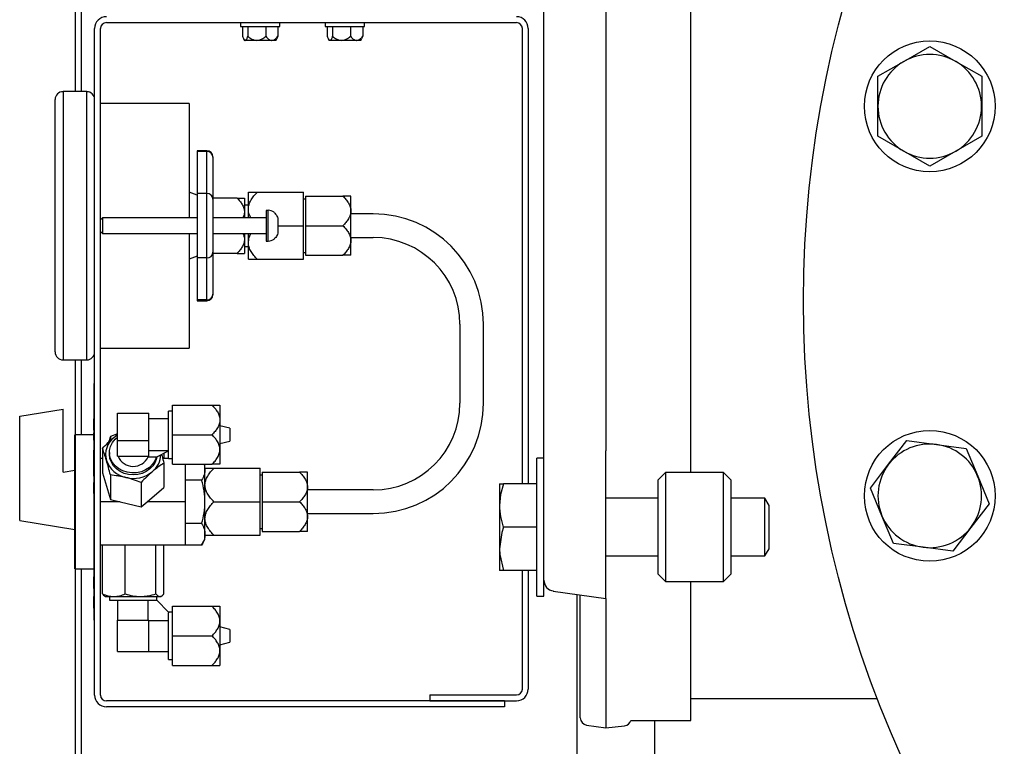
# Model space of a CAD drawing. Units: millimetres. Extents: x 527 to 844, y 482 to 719.
# Drawn here: x 806 to 816, y 621 to 629 of the extents above; entities that cross this region are included whole.
import ezdxf

# ---------------------------------------------------------------- set-up
doc = ezdxf.new("R2010")
doc.units = ezdxf.units.MM
doc.linetypes.add('SLD-Solid', pattern=[0])

msp = doc.modelspace()

# ---------------------------------------------------------------- linework, layer by layer
at = {"color": 7}
for p, q in [((806.387, 633.343), (806.387, 627.741)), ((806.457, 627.741), (806.457, 633.021)), ((806.387, 624.833), (806.387, 617.866)), ((806.457, 624.02), (806.457, 624.833)), ((806.457, 618.189), (806.457, 622.567)), ((811.832, 617.543), (811.832, 622.289)), ((811.832, 617.543), (811.832, 622.289)), ((812.675, 617.543), (812.675, 620.923))]:
    msp.add_line(p, q, dxfattribs=at)
at = {"color": 7, "linetype": 'SLD-Solid'}
for p, q in [((813.067, 625.47), (813.067, 629.994)), ((812.142, 629.808), (812.142, 623.978)), ((811.473, 627.584), (811.473, 629.258)), ((815.376, 628.069), (815.657, 628.232)), ((815.657, 628.232), (815.938, 628.069)), ((815.095, 627.907), (815.376, 628.069)), ((815.938, 628.069), (816.22, 627.907)), ((815.095, 627.582), (815.095, 627.907)), ((816.22, 627.907), (816.22, 627.582)), ((811.473, 625.206), (811.473, 627.584)), ((811.473, 625.206), (811.473, 627.584)), ((815.095, 627.257), (815.095, 627.582)), ((816.22, 627.582), (816.22, 627.257)), ((815.376, 627.095), (815.095, 627.257)), ((816.22, 627.257), (815.938, 627.095)), ((815.657, 626.933), (815.376, 627.095)), ((815.938, 627.095), (815.657, 626.933)), ((813.067, 623.61), (813.067, 625.47)), ((811.473, 623.767), (811.473, 625.206)), ((811.473, 623.767), (811.473, 625.206)), ((812.142, 623.978), (812.142, 623.847)), ((815.211, 623.7), (815.408, 623.958)), ((815.408, 623.958), (815.73, 623.915)), ((811.473, 623.767), (811.473, 623.899)), ((811.473, 623.767), (811.473, 623.899)), ((812.142, 623.619), (812.142, 623.847)), ((815.73, 623.915), (816.052, 623.873)), ((816.052, 623.873), (816.177, 623.573)), ((811.473, 623.767), (811.394, 623.767)), ((811.394, 623.667), (811.394, 623.767)), ((811.394, 623.667), (811.394, 623.767)), ((811.473, 623.767), (811.394, 623.767)), ((811.473, 623.667), (811.473, 623.767)), ((811.473, 623.667), (811.473, 623.767)), ((811.394, 622.271), (811.394, 623.667)), ((811.394, 622.271), (811.394, 623.667)), ((811.473, 622.271), (811.473, 623.667)), ((811.473, 622.271), (811.473, 623.667)), ((815.013, 623.442), (815.211, 623.7)), ((812.142, 622.246), (812.142, 623.619)), ((812.792, 623.61), (812.713, 623.531)), ((812.713, 622.763), (812.713, 623.531)), ((812.792, 623.61), (812.792, 622.724)), ((813.421, 623.61), (812.792, 623.61)), ((813.421, 622.724), (813.421, 623.61)), ((813.5, 623.531), (813.421, 623.61)), ((813.5, 623.531), (813.5, 622.763)), ((816.177, 623.573), (816.301, 623.273)), ((810.991, 623.488), (811.033, 623.488)), ((810.991, 623.488), (810.991, 623.253)), ((811.394, 623.488), (811.033, 623.488)), ((815.137, 623.142), (815.013, 623.442)), ((812.713, 623.332), (812.142, 623.332)), ((813.868, 623.332), (813.5, 623.332)), ((813.914, 623.253), (813.868, 623.332)), ((813.868, 623.29), (813.868, 623.332)), ((810.991, 623.253), (810.991, 622.785)), ((813.868, 622.707), (813.868, 623.29)), ((813.914, 623.222), (813.914, 623.253)), ((813.914, 622.785), (813.914, 623.222)), ((816.301, 623.273), (816.103, 623.015)), ((815.262, 622.842), (815.137, 623.142)), ((811.394, 623.019), (811.033, 623.019)), ((816.103, 623.015), (815.906, 622.758)), ((810.991, 622.785), (810.991, 622.55)), ((813.868, 622.707), (813.914, 622.785)), ((815.584, 622.8), (815.262, 622.842)), ((815.906, 622.758), (815.584, 622.8)), ((812.142, 622.707), (812.713, 622.707)), ((812.713, 622.507), (812.713, 622.763)), ((812.792, 622.724), (812.792, 622.429)), ((813.421, 622.429), (813.421, 622.724)), ((813.5, 622.763), (813.5, 622.507)), ((813.5, 622.707), (813.868, 622.707)), ((811.033, 622.55), (810.991, 622.55)), ((811.394, 622.55), (811.033, 622.55)), ((812.713, 622.507), (812.792, 622.429)), ((813.421, 622.429), (813.5, 622.507)), ((812.792, 622.429), (813.421, 622.429)), ((813.067, 620.923), (813.067, 622.429)), ((811.394, 622.271), (811.473, 622.271)), ((811.574, 622.326), (812.142, 622.246)), ((811.866, 620.951), (811.866, 622.285)), ((812.142, 622.246), (812.142, 620.844)), ((813.067, 621.159), (815.089, 621.159)), ((811.934, 620.873), (812.142, 620.844)), ((812.142, 620.844), (812.347, 620.865)), ((812.415, 620.923), (813.067, 620.923))]:
    msp.add_line(p, q, dxfattribs=at)
at = {"color": 7, "linetype": 'Continuous'}
for p, q in [((806.727, 628.489), (811.174, 628.489)), ((808.182, 628.489), (808.182, 628.446)), ((808.182, 628.446), (808.609, 628.446)), ((808.202, 628.446), (808.202, 628.342)), ((808.262, 628.446), (808.262, 628.342)), ((808.455, 628.446), (808.455, 628.342)), ((808.588, 628.446), (808.588, 628.342)), ((808.609, 628.446), (808.609, 628.489)), ((809.1, 628.489), (809.1, 628.446)), ((809.1, 628.446), (809.528, 628.446)), ((809.121, 628.446), (809.121, 628.342)), ((809.181, 628.446), (809.181, 628.342)), ((809.374, 628.446), (809.374, 628.342)), ((809.507, 628.446), (809.507, 628.342)), ((809.528, 628.446), (809.528, 628.489)), ((806.599, 621.198), (806.599, 628.425)), ((806.663, 621.198), (806.663, 628.425)), ((808.588, 628.342), (808.575, 628.313)), ((809.507, 628.342), (809.493, 628.313)), ((811.238, 628.425), (811.238, 623.488)), ((811.303, 628.425), (811.303, 623.488)), ((808.215, 628.312), (808.224, 628.296)), ((808.232, 628.296), (808.224, 628.296)), ((808.359, 628.296), (808.232, 628.296)), ((808.522, 628.296), (808.359, 628.296)), ((808.566, 628.296), (808.522, 628.296)), ((808.566, 628.296), (808.576, 628.312)), ((809.134, 628.312), (809.143, 628.296)), ((809.151, 628.296), (809.143, 628.296)), ((809.277, 628.296), (809.151, 628.296)), ((809.44, 628.296), (809.277, 628.296)), ((809.485, 628.296), (809.44, 628.296)), ((809.485, 628.296), (809.494, 628.312)), ((806.257, 627.741), (806.257, 626.287)), ((806.514, 627.741), (806.257, 627.741)), ((806.514, 626.287), (806.514, 627.741)), ((806.172, 626.287), (806.172, 627.655)), ((807.625, 627.612), (806.663, 627.612)), ((807.625, 627.612), (807.625, 626.372)), ((807.711, 627.099), (807.711, 627.091)), ((807.818, 627.099), (807.711, 627.099)), ((807.711, 627.091), (807.711, 626.637)), ((807.818, 627.091), (807.711, 627.091)), ((807.818, 627.091), (807.818, 627.099)), ((807.818, 626.637), (807.818, 627.091)), ((807.882, 627.035), (807.882, 627.029)), ((807.882, 627.029), (807.882, 626.575)), ((807.711, 626.617), (807.625, 626.65)), ((807.711, 626.637), (807.711, 625.937)), ((807.818, 626.637), (807.711, 626.637)), ((807.818, 625.937), (807.818, 626.637)), ((808.267, 626.468), (808.267, 626.65)), ((808.364, 626.65), (808.865, 626.65)), ((808.865, 626.287), (808.865, 626.65)), ((808.144, 626.586), (807.882, 626.586)), ((807.882, 626.575), (807.882, 625.998)), ((808.224, 626.586), (808.224, 626.436)), ((808.887, 626.575), (808.865, 626.575)), ((808.887, 626.607), (808.887, 626.287)), ((808.887, 626.607), (809.293, 626.607)), ((809.378, 626.447), (809.378, 626.607)), ((808.267, 626.511), (808.224, 626.511)), ((808.224, 626.436), (808.224, 626.372)), ((808.267, 626.372), (808.267, 626.468)), ((808.459, 626.453), (808.459, 626.12)), ((808.481, 626.453), (808.459, 626.453)), ((808.481, 626.12), (808.481, 626.453)), ((808.545, 626.432), (808.545, 626.431)), ((809.378, 626.126), (809.378, 626.447)), ((809.62, 626.415), (809.378, 626.415)), ((806.685, 626.372), (806.663, 626.351)), ((806.685, 626.372), (806.685, 626.287)), ((807.711, 626.372), (806.685, 626.372)), ((808.459, 626.372), (807.882, 626.372)), ((808.587, 626.343), (808.587, 626.231)), ((806.172, 624.918), (806.172, 626.287)), ((806.257, 626.287), (806.257, 624.833)), ((806.514, 624.833), (806.514, 626.287)), ((806.663, 626.223), (806.685, 626.201)), ((806.685, 626.287), (806.685, 626.201)), ((806.685, 626.201), (807.711, 626.201)), ((807.625, 626.201), (807.625, 624.961)), ((807.882, 626.201), (808.459, 626.201)), ((808.224, 626.201), (808.224, 626.137)), ((808.267, 626.105), (808.267, 626.201)), ((808.587, 626.287), (808.865, 626.287)), ((808.865, 625.923), (808.865, 626.287)), ((808.887, 626.287), (808.887, 625.966)), ((808.887, 626.287), (809.293, 626.287)), ((808.224, 626.137), (808.224, 625.987)), ((808.267, 625.923), (808.267, 626.105)), ((808.459, 626.12), (808.481, 626.12)), ((808.545, 626.143), (808.545, 626.141)), ((809.378, 626.158), (809.62, 626.158)), ((809.378, 625.966), (809.378, 626.126)), ((807.882, 625.998), (807.882, 625.544)), ((808.144, 625.987), (807.882, 625.987)), ((808.224, 626.062), (808.267, 626.062)), ((808.865, 625.998), (808.887, 625.998)), ((807.711, 625.956), (807.625, 625.923)), ((807.711, 625.937), (807.711, 625.482)), ((807.818, 625.937), (807.711, 625.937)), ((807.818, 625.482), (807.818, 625.937)), ((808.364, 625.923), (808.865, 625.923)), ((808.887, 625.966), (809.293, 625.966)), ((807.711, 625.482), (807.711, 625.474)), ((807.818, 625.482), (807.711, 625.482)), ((807.711, 625.474), (807.818, 625.474)), ((807.818, 625.474), (807.818, 625.482)), ((807.882, 625.544), (807.882, 625.538)), ((810.561, 625.218), (810.561, 624.363)), ((810.818, 624.363), (810.818, 625.218)), ((806.663, 624.961), (807.625, 624.961)), ((806.257, 624.833), (806.514, 624.833)), ((806.595, 623.294), (806.595, 624.576)), ((806.599, 624.576), (806.595, 624.576)), ((805.787, 624.223), (806.257, 624.297)), ((806.257, 623.615), (806.257, 624.297)), ((807.402, 623.764), (807.402, 624.277)), ((807.445, 624.277), (807.402, 624.277)), ((807.445, 624.341), (807.872, 624.341)), ((807.445, 624.02), (807.445, 624.341)), ((807.958, 624.341), (807.958, 624.181)), ((805.787, 623.089), (805.787, 624.223)), ((806.595, 624.243), (806.588, 624.243)), ((806.588, 624.239), (806.595, 624.239)), ((806.588, 624.193), (806.588, 624.179)), ((806.588, 624.193), (806.595, 624.193)), ((806.588, 624.179), (806.588, 624.169)), ((806.588, 624.179), (806.595, 624.179)), ((806.588, 624.169), (806.588, 624.163)), ((806.588, 624.169), (806.595, 624.169)), ((806.847, 624.254), (807.189, 624.254)), ((806.847, 623.958), (806.847, 624.254)), ((807.189, 624.106), (807.189, 624.254)), ((807.402, 624.192), (807.189, 624.192)), ((807.958, 624.181), (807.958, 623.86)), ((806.588, 624.163), (806.588, 624.133)), ((806.588, 624.163), (806.595, 624.163)), ((806.588, 624.133), (806.588, 624.122)), ((806.588, 624.133), (806.595, 624.133)), ((806.588, 624.122), (806.588, 624.111)), ((806.588, 624.122), (806.595, 624.122)), ((806.588, 624.111), (806.588, 624.105)), ((806.588, 624.111), (806.595, 624.111)), ((806.588, 624.105), (806.588, 624.09)), ((806.588, 624.105), (806.595, 624.105)), ((806.588, 624.09), (806.588, 624.069)), ((806.588, 624.09), (806.595, 624.09)), ((806.588, 624.069), (806.595, 624.069)), ((806.588, 624.061), (806.588, 624.061)), ((807.189, 623.958), (807.189, 624.106)), ((808.065, 624.09), (807.958, 624.117)), ((808.065, 624.09), (808.065, 623.951)), ((806.385, 623.294), (806.385, 624.02)), ((806.588, 624.02), (806.385, 624.02)), ((806.588, 624.044), (806.595, 624.044)), ((806.588, 624.041), (806.588, 624.031)), ((806.588, 624.041), (806.595, 624.041)), ((806.588, 624.04), (806.588, 624.04)), ((806.588, 624.031), (806.588, 623.976)), ((806.588, 624.031), (806.595, 624.031)), ((806.588, 624.003), (806.588, 624.003)), ((806.588, 623.976), (806.588, 623.96)), ((806.588, 623.976), (806.595, 623.976)), ((806.595, 623.956), (806.588, 623.956)), ((806.847, 624.03), (806.771, 624.003)), ((806.771, 624.003), (806.771, 623.958)), ((806.847, 623.958), (807.189, 623.958)), ((806.847, 623.787), (806.847, 623.958)), ((807.189, 623.872), (807.189, 623.958)), ((807.445, 623.7), (807.445, 624.02)), ((807.445, 624.02), (807.872, 624.02)), ((806.588, 623.925), (806.595, 623.925)), ((806.588, 623.852), (806.588, 623.842)), ((806.588, 623.852), (806.595, 623.852)), ((806.685, 623.873), (806.685, 623.609)), ((807.189, 623.787), (807.189, 623.872)), ((807.189, 623.849), (807.402, 623.849)), ((807.274, 623.782), (807.402, 623.846)), ((807.958, 623.924), (808.065, 623.951)), ((807.958, 623.86), (807.958, 623.7)), ((806.588, 623.842), (806.588, 623.79)), ((806.588, 623.842), (806.595, 623.842)), ((806.588, 623.831), (806.588, 623.831)), ((806.588, 623.828), (806.588, 623.828)), ((806.588, 623.79), (806.588, 623.788)), ((806.588, 623.79), (806.595, 623.79)), ((806.588, 623.788), (806.588, 623.736)), ((806.588, 623.788), (806.595, 623.788)), ((806.588, 623.757), (806.588, 623.757)), ((806.685, 623.764), (806.663, 623.764)), ((806.761, 623.828), (806.761, 623.807)), ((806.847, 623.787), (807.018, 623.787)), ((807.018, 623.787), (807.189, 623.787)), ((807.18, 623.787), (807.18, 623.782)), ((807.18, 623.782), (807.269, 623.782)), ((807.269, 623.782), (807.274, 623.782)), ((807.402, 623.764), (807.337, 623.764)), ((807.351, 623.82), (807.351, 623.764)), ((807.402, 623.764), (807.445, 623.764)), ((806.257, 623.615), (806.385, 623.636)), ((806.588, 623.736), (806.595, 623.736)), ((806.588, 623.736), (806.588, 623.725)), ((806.588, 623.734), (806.588, 623.734)), ((806.588, 623.725), (806.588, 623.694)), ((806.588, 623.725), (806.595, 623.725)), ((806.588, 623.694), (806.595, 623.694)), ((806.588, 623.689), (806.588, 623.678)), ((806.588, 623.689), (806.595, 623.689)), ((806.588, 623.678), (806.588, 623.641)), ((806.588, 623.678), (806.595, 623.678)), ((806.588, 623.661), (806.588, 623.661)), ((806.588, 623.641), (806.595, 623.641)), ((806.588, 623.633), (806.595, 623.633)), ((807.351, 623.713), (807.351, 623.449)), ((807.445, 623.7), (807.872, 623.7)), ((807.583, 623.7), (807.583, 623.529)), ((807.787, 623.7), (807.796, 623.646)), ((807.796, 623.646), (807.796, 623.7)), ((807.796, 623.294), (807.796, 623.646)), ((807.894, 623.657), (808.395, 623.657)), ((808.395, 623.294), (808.395, 623.657)), ((806.588, 623.629), (806.588, 623.619)), ((806.588, 623.629), (806.595, 623.629)), ((806.588, 623.619), (806.588, 623.592)), ((806.588, 623.619), (806.595, 623.619)), ((806.588, 623.592), (806.588, 623.571)), ((806.588, 623.592), (806.595, 623.592)), ((806.588, 623.571), (806.595, 623.571)), ((806.588, 623.546), (806.595, 623.546)), ((806.685, 623.609), (806.771, 623.319)), ((806.771, 623.584), (806.771, 623.319)), ((807.76, 623.529), (807.583, 623.529)), ((807.583, 623.529), (807.583, 623.294)), ((808.416, 623.582), (808.395, 623.582)), ((808.416, 623.614), (808.416, 623.294)), ((808.416, 623.614), (808.822, 623.614)), ((808.908, 623.454), (808.908, 623.614)), ((806.588, 623.51), (806.595, 623.51)), ((806.588, 623.505), (806.595, 623.505)), ((806.588, 623.503), (806.595, 623.503)), ((806.588, 623.503), (806.588, 623.443)), ((806.588, 623.443), (806.588, 623.437)), ((806.588, 623.443), (806.595, 623.443)), ((806.588, 623.437), (806.588, 623.418)), ((806.588, 623.437), (806.595, 623.437)), ((806.588, 623.418), (806.588, 623.412)), ((806.588, 623.418), (806.595, 623.418)), ((807.104, 623.504), (807.104, 623.239)), ((807.168, 623.294), (807.351, 623.449)), ((808.908, 623.133), (808.908, 623.454)), ((809.62, 623.422), (808.908, 623.422)), ((806.588, 623.412), (806.588, 623.388)), ((806.588, 623.412), (806.595, 623.412)), ((806.588, 623.388), (806.588, 623.382)), ((806.588, 623.388), (806.595, 623.388)), ((806.588, 623.382), (806.595, 623.382)), ((806.771, 623.319), (806.877, 623.294)), ((806.385, 622.567), (806.385, 623.294)), ((806.595, 622.011), (806.595, 623.294)), ((806.877, 623.294), (806.663, 623.294)), ((806.877, 623.294), (807.104, 623.239)), ((807.104, 623.239), (807.168, 623.294)), ((807.583, 623.294), (807.168, 623.294)), ((807.583, 623.294), (807.583, 623.058)), ((807.796, 622.941), (807.796, 623.294)), ((807.894, 623.294), (808.395, 623.294)), ((808.395, 622.93), (808.395, 623.294)), ((808.416, 623.294), (808.822, 623.294)), ((808.416, 623.294), (808.416, 622.973)), ((808.908, 623.165), (809.62, 623.165)), ((808.908, 622.973), (808.908, 623.133)), ((805.787, 623.089), (806.385, 622.994)), ((807.76, 623.058), (807.583, 623.058)), ((807.583, 623.058), (807.583, 622.823)), ((808.395, 623.005), (808.416, 623.005)), ((807.76, 622.823), (807.796, 622.886)), ((807.796, 622.886), (807.796, 622.941)), ((807.894, 622.93), (808.395, 622.93)), ((808.416, 622.973), (808.822, 622.973)), ((806.867, 622.823), (806.663, 622.823)), ((806.685, 622.294), (806.685, 622.823)), ((806.931, 622.823), (806.867, 622.823)), ((806.931, 622.294), (806.931, 622.823)), ((807.158, 622.823), (806.931, 622.823)), ((807.583, 622.823), (807.158, 622.823)), ((807.264, 622.294), (807.264, 622.823)), ((807.351, 622.294), (807.351, 622.823)), ((807.76, 622.823), (807.583, 622.823)), ((806.385, 622.567), (806.595, 622.567)), ((806.588, 622.484), (806.595, 622.484)), ((806.588, 622.481), (806.595, 622.481)), ((806.588, 622.481), (806.588, 622.353)), ((811.238, 622.55), (811.238, 621.263)), ((811.303, 622.55), (811.303, 621.263)), ((806.588, 622.353), (806.595, 622.353)), ((806.588, 622.35), (806.595, 622.35)), ((806.588, 622.271), (806.595, 622.271)), ((806.588, 622.267), (806.595, 622.267)), ((806.588, 622.267), (806.588, 622.254)), ((806.588, 622.254), (806.588, 622.215)), ((806.588, 622.254), (806.595, 622.254)), ((806.708, 622.273), (806.718, 622.267)), ((806.718, 622.267), (806.808, 622.267)), ((806.761, 622.267), (806.761, 622.225)), ((806.808, 622.267), (807.098, 622.267)), ((807.098, 622.267), (807.307, 622.267)), ((807.274, 622.225), (807.274, 622.267)), ((807.307, 622.267), (807.317, 622.267)), ((807.317, 622.267), (807.327, 622.273)), ((806.588, 622.215), (806.595, 622.215)), ((806.588, 622.215), (806.588, 622.202)), ((806.588, 622.202), (806.588, 622.152)), ((806.588, 622.202), (806.595, 622.202)), ((806.588, 622.152), (806.595, 622.152)), ((806.588, 622.152), (806.588, 622.139)), ((806.588, 622.139), (806.595, 622.139)), ((806.761, 622.225), (807.269, 622.225)), ((806.847, 622.225), (806.847, 622.011)), ((807.18, 622.011), (807.18, 622.225)), ((807.269, 622.225), (807.274, 622.225)), ((807.274, 622.225), (807.402, 622.096)), ((807.445, 622.16), (807.872, 622.16)), ((807.445, 621.84), (807.445, 622.16)), ((807.958, 622.16), (807.958, 622)), ((806.588, 622.136), (806.595, 622.136)), ((807.402, 622.096), (807.402, 622.091)), ((807.445, 622.096), (807.402, 622.096)), ((807.402, 621.583), (807.402, 622.091)), ((806.595, 622.011), (806.599, 622.011)), ((806.847, 622.011), (807.018, 622.011)), ((806.847, 621.669), (806.847, 622.011)), ((807.018, 622.011), (807.189, 622.011)), ((807.189, 621.84), (807.189, 622.011)), ((807.402, 622.002), (807.189, 622.002)), ((807.958, 622), (807.958, 621.679)), ((808.065, 621.909), (807.958, 621.936)), ((807.189, 621.669), (807.189, 621.84)), ((807.445, 621.519), (807.445, 621.84)), ((807.445, 621.84), (807.872, 621.84)), ((808.065, 621.909), (808.065, 621.84)), ((808.065, 621.84), (808.065, 621.77)), ((807.958, 621.743), (808.065, 621.77)), ((806.847, 621.669), (807.189, 621.669)), ((807.189, 621.669), (807.402, 621.669)), ((807.958, 621.679), (807.958, 621.519)), ((807.402, 621.583), (807.445, 621.583)), ((807.445, 621.519), (807.872, 621.519)), ((810.234, 621.199), (810.234, 621.134)), ((810.234, 621.199), (811.174, 621.199)), ((811.046, 621.134), (806.727, 621.134)), ((811.046, 621.07), (806.727, 621.07)), ((810.234, 621.134), (811.174, 621.134)), ((811.046, 621.134), (811.046, 621.07))]:
    msp.add_line(p, q, dxfattribs=at)
at = {"color": 7, "linetype": 'Continuous', "flags": 128}
for points in [[(807.269, 623.782), (807.253, 623.739), (807.227, 623.7), (807.193, 623.666), (807.152, 623.639), (807.106, 623.619), (807.055, 623.608), (807.004, 623.606), (806.953, 623.613), (806.904, 623.629), (806.86, 623.653), (806.823, 623.684), (806.793, 623.72), (806.773, 623.762), (806.762, 623.806), (806.762, 623.85), (806.773, 623.894), (806.793, 623.936), (806.823, 623.972), (806.847, 623.994)], [(806.808, 623.992), (806.838, 624.014), (806.847, 624.019)], [(807.273, 623.782), (807.269, 623.763), (807.255, 623.722), (807.231, 623.683), (807.199, 623.65), (807.16, 623.622), (807.116, 623.601), (807.068, 623.589), (807.018, 623.584), (806.968, 623.589), (806.919, 623.601), (806.875, 623.622), (806.836, 623.65), (806.804, 623.683), (806.781, 623.722), (806.766, 623.763), (806.761, 623.807)]]:
    msp.add_lwpolyline(points, dxfattribs=at)
at = {"color": 7, "linetype": 'SLD-Solid', "flags": 128}
for points in [[(811.033, 623.488), (811.002, 623.373), (810.991, 623.253)], [(811.033, 623.019), (811.015, 622.96), (810.991, 622.785)], [(810.991, 622.785), (810.994, 622.721), (811.033, 622.55)]]:
    msp.add_lwpolyline(points, dxfattribs=at)
at = {"color": 7, "linetype": 'SLD-Solid'}
for centre, radius in [((826.276, 625.47), 11.988), ((815.657, 627.582), 0.709), ((815.657, 623.358), 0.709)]:
    msp.add_circle(centre, radius, dxfattribs=at)
at = {"color": 7, "linetype": 'Continuous'}
for centre, radius, start, end in [((806.727, 628.425), 0.128, 90, 180), ((811.174, 628.425), 0.128, 0, 90), ((806.727, 628.425), 0.0641, 90, 180), ((811.174, 628.425), 0.0641, 0, 90), ((806.257, 627.655), 0.0855, 90, 180), ((806.514, 627.655), 0.0855, 0, 90), ((807.818, 627.035), 0.0641, 0, 90), ((807.819, 627.028), 0.063, 1.1023, 91.0616), ((807.819, 626.574), 0.063, 1.1023, 91.0615), ((808.481, 626.347), 0.107, 53.1301, 90), ((809.62, 625.218), 1.197, 0, 90), ((808.481, 626.227), 0.107, 270, 306.8699), ((809.62, 625.218), 0.941, 0, 90), ((807.819, 626), 0.063, 268.9385, 358.8976), ((807.819, 625.545), 0.063, 268.9385, 358.8977), ((807.818, 625.538), 0.0641, 270, 0), ((806.257, 624.918), 0.0855, 180, 270), ((806.514, 624.918), 0.0855, 270, 0), ((809.62, 624.363), 0.941, 270, 0), ((809.62, 624.363), 1.197, 270, 0), ((806.956, 623.806), 0.237, 128.6808, 195.7709), ((806.994, 623.832), 0.281, 198.7789, 258.4122), ((807.018, 623.855), 0.178, 202.5683, 335.6559), ((807.073, 623.811), 0.244, 309.2676, 358.1814), ((807.018, 623.879), 0.332, 256.0088, 309.2119), ((806.727, 621.198), 0.128, 180, 270), ((806.727, 621.198), 0.0641, 180, 270), ((811.174, 621.263), 0.0641, 270, 0), ((811.174, 621.263), 0.128, 270, 0)]:
    msp.add_arc(centre, radius, start, end, dxfattribs=at)
at = {"color": 7, "linetype": 'SLD-Solid'}
for centre, radius, start, end in [((815.657, 627.582), 0.562, 60, 120), ((815.657, 627.582), 0.562, 120, 180), ((815.657, 627.582), 0.562, 0, 60), ((815.657, 627.582), 0.562, 180, 240), ((815.657, 627.582), 0.562, 300, 0), ((815.657, 627.582), 0.562, 240, 300), ((815.657, 623.358), 0.562, 82.5, 142.5), ((815.657, 623.358), 0.562, 22.5, 82.5), ((815.657, 623.358), 0.562, 142.5, 202.5), ((815.657, 623.358), 0.562, 322.5, 22.5), ((811.701, 623.259), 0.711, 180.4834, 199.7728), ((815.657, 623.358), 0.562, 202.5, 262.5), ((815.657, 623.358), 0.562, 262.5, 322.5), ((811.591, 622.443), 0.118, 180, 262), ((811.945, 620.951), 0.0787, 180, 262), ((812.339, 620.944), 0.0787, 276, 344.4387)]:
    msp.add_arc(centre, radius, start, end, dxfattribs=at)
at = {"color": 7, "linetype": 'Continuous'}
for points, knots in [([(808.202, 628.342), (808.207, 628.33), (808.211, 628.319), (808.219, 628.306), (808.221, 628.303), (808.225, 628.299), (808.227, 628.298), (808.229, 628.297), (808.231, 628.296), (808.232, 628.296)], [0, 0, 0, 0, 0.5, 0.5, 0.75, 0.75, 0.875, 0.875, 1, 1, 1, 1]), ([(808.232, 628.296), (808.235, 628.296), (808.238, 628.298), (808.243, 628.303), (808.246, 628.306), (808.251, 628.315), (808.253, 628.32), (808.258, 628.33), (808.26, 628.336), (808.262, 628.342)], [0, 0, 0, 0, 0.25, 0.25, 0.5, 0.5, 0.75, 0.75, 1, 1, 1, 1]), ([(808.262, 628.342), (808.269, 628.336), (808.276, 628.33), (808.291, 628.32), (808.298, 628.315), (808.314, 628.306), (808.323, 628.303), (808.34, 628.298), (808.349, 628.296), (808.359, 628.296)], [0, 0, 0, 0, 0.25, 0.25, 0.5, 0.5, 0.75, 0.75, 1, 1, 1, 1]), ([(808.359, 628.296), (808.368, 628.296), (808.377, 628.298), (808.394, 628.303), (808.403, 628.306), (808.419, 628.315), (808.426, 628.32), (808.441, 628.33), (808.448, 628.336), (808.455, 628.342)], [0, 0, 0, 0, 0.25, 0.25, 0.5, 0.5, 0.75, 0.75, 1, 1, 1, 1]), ([(808.455, 628.342), (808.464, 628.33), (808.474, 628.319), (808.491, 628.306), (808.497, 628.303), (808.506, 628.299), (808.509, 628.298), (808.515, 628.297), (808.518, 628.296), (808.522, 628.296)], [0, 0, 0, 0, 0.5, 0.5, 0.75, 0.75, 0.875, 0.875, 1, 1, 1, 1]), ([(808.522, 628.296), (808.528, 628.296), (808.534, 628.298), (808.546, 628.303), (808.552, 628.306), (808.563, 628.315), (808.568, 628.32), (808.579, 628.33), (808.583, 628.336), (808.588, 628.342)], [0, 0, 0, 0, 0.25, 0.25, 0.5, 0.5, 0.75, 0.75, 1, 1, 1, 1]), ([(809.121, 628.342), (809.125, 628.33), (809.13, 628.319), (809.137, 628.306), (809.14, 628.303), (809.144, 628.299), (809.145, 628.298), (809.148, 628.297), (809.15, 628.296), (809.151, 628.296)], [0, 0, 0, 0, 0.5, 0.5, 0.75, 0.75, 0.875, 0.875, 1, 1, 1, 1]), ([(809.151, 628.296), (809.154, 628.296), (809.156, 628.298), (809.162, 628.303), (809.165, 628.306), (809.169, 628.315), (809.172, 628.32), (809.176, 628.33), (809.179, 628.336), (809.181, 628.342)], [0, 0, 0, 0, 0.25, 0.25, 0.5, 0.5, 0.75, 0.75, 1, 1, 1, 1]), ([(809.181, 628.342), (809.188, 628.336), (809.195, 628.33), (809.209, 628.32), (809.217, 628.315), (809.233, 628.306), (809.242, 628.303), (809.259, 628.298), (809.268, 628.296), (809.277, 628.296)], [0, 0, 0, 0, 0.25, 0.25, 0.5, 0.5, 0.75, 0.75, 1, 1, 1, 1]), ([(809.277, 628.296), (809.286, 628.296), (809.295, 628.298), (809.313, 628.303), (809.321, 628.306), (809.337, 628.315), (809.345, 628.32), (809.36, 628.33), (809.367, 628.336), (809.374, 628.342)], [0, 0, 0, 0, 0.25, 0.25, 0.5, 0.5, 0.75, 0.75, 1, 1, 1, 1]), ([(809.374, 628.342), (809.383, 628.33), (809.393, 628.319), (809.41, 628.306), (809.416, 628.303), (809.425, 628.299), (809.428, 628.298), (809.434, 628.297), (809.437, 628.296), (809.44, 628.296)], [0, 0, 0, 0, 0.5, 0.5, 0.75, 0.75, 0.875, 0.875, 1, 1, 1, 1]), ([(809.44, 628.296), (809.446, 628.296), (809.453, 628.298), (809.465, 628.303), (809.471, 628.306), (809.482, 628.315), (809.487, 628.32), (809.497, 628.33), (809.502, 628.336), (809.507, 628.342)], [0, 0, 0, 0, 0.25, 0.25, 0.5, 0.5, 0.75, 0.75, 1, 1, 1, 1]), ([(808.267, 626.65), (808.267, 626.65), (808.267, 626.65), (808.27, 626.65), (808.272, 626.65), (808.277, 626.65), (808.281, 626.65), (808.288, 626.65), (808.292, 626.65), (808.306, 626.65), (808.316, 626.65), (808.339, 626.65), (808.351, 626.65), (808.364, 626.65)], [0, 0, 0, 0, 0.125, 0.125, 0.25, 0.25, 0.375, 0.375, 0.5, 0.5, 0.75, 0.75, 1, 1, 1, 1]), ([(808.267, 626.468), (808.267, 626.485), (808.27, 626.502), (808.28, 626.535), (808.288, 626.551), (808.305, 626.581), (808.316, 626.596), (808.339, 626.624), (808.351, 626.637), (808.364, 626.65)], [0, 0, 0, 0, 0.25, 0.25, 0.5, 0.5, 0.75, 0.75, 1, 1, 1, 1]), ([(808.144, 626.586), (808.154, 626.586), (808.164, 626.586), (808.183, 626.586), (808.192, 626.586), (808.207, 626.586), (808.213, 626.586), (808.222, 626.586), (808.224, 626.586), (808.224, 626.586)], [0, 0, 0, 0, 0.25, 0.25, 0.5, 0.5, 0.75, 0.75, 1, 1, 1, 1]), ([(808.144, 626.586), (808.154, 626.575), (808.165, 626.564), (808.183, 626.542), (808.192, 626.53), (808.207, 626.505), (808.213, 626.492), (808.219, 626.471), (808.221, 626.465), (808.223, 626.451), (808.224, 626.443), (808.224, 626.436)], [0, 0, 0, 0, 0.25, 0.25, 0.5, 0.5, 0.75, 0.75, 0.875, 0.875, 1, 1, 1, 1]), ([(809.378, 626.607), (809.378, 626.607), (809.378, 626.607), (809.375, 626.607), (809.374, 626.607), (809.369, 626.607), (809.366, 626.607), (809.36, 626.607), (809.356, 626.607), (809.344, 626.607), (809.335, 626.607), (809.315, 626.607), (809.304, 626.607), (809.293, 626.607)], [0, 0, 0, 0, 0.125, 0.125, 0.25, 0.25, 0.375, 0.375, 0.5, 0.5, 0.75, 0.75, 1, 1, 1, 1]), ([(809.293, 626.607), (809.304, 626.596), (809.315, 626.584), (809.335, 626.56), (809.344, 626.547), (809.36, 626.52), (809.367, 626.506), (809.374, 626.485), (809.375, 626.477), (809.378, 626.462), (809.378, 626.455), (809.378, 626.447)], [0, 0, 0, 0, 0.25, 0.25, 0.5, 0.5, 0.75, 0.75, 0.875, 0.875, 1, 1, 1, 1]), ([(808.224, 626.436), (808.223, 626.422), (808.222, 626.399), (808.21, 626.379), (808.205, 626.372)], [0, 0, 0, 0, 0.651396, 1, 1, 1, 1]), ([(808.297, 626.372), (808.293, 626.378), (808.277, 626.402), (808.268, 626.436), (808.267, 626.464), (808.267, 626.468)], [0, 0, 0, 0, 0.188217, 0.854134, 1, 1, 1, 1]), ([(808.545, 626.431), (808.551, 626.425), (808.557, 626.42), (808.568, 626.406), (808.573, 626.399), (808.58, 626.384), (808.583, 626.376), (808.587, 626.36), (808.587, 626.351), (808.587, 626.343)], [0, 0, 0, 0, 0.25, 0.25, 0.5, 0.5, 0.75, 0.75, 1, 1, 1, 1]), ([(809.378, 626.447), (809.378, 626.432), (809.376, 626.417), (809.367, 626.388), (809.36, 626.374), (809.344, 626.347), (809.335, 626.335), (809.315, 626.31), (809.304, 626.298), (809.293, 626.287)], [0, 0, 0, 0, 0.25, 0.25, 0.5, 0.5, 0.75, 0.75, 1, 1, 1, 1]), ([(808.208, 626.201), (808.215, 626.184), (808.223, 626.163), (808.224, 626.141), (808.224, 626.137)], [0, 0, 0, 0, 0.8162248, 1, 1, 1, 1]), ([(808.267, 626.105), (808.269, 626.123), (808.272, 626.155), (808.286, 626.186), (808.295, 626.2), (808.296, 626.201)], [0, 0, 0, 0, 0.52789, 0.958953, 1, 1, 1, 1]), ([(808.587, 626.231), (808.587, 626.222), (808.587, 626.214), (808.583, 626.197), (808.58, 626.189), (808.573, 626.174), (808.568, 626.167), (808.558, 626.154), (808.551, 626.148), (808.545, 626.143)], [0, 0, 0, 0, 0.25, 0.25, 0.5, 0.5, 0.75, 0.75, 1, 1, 1, 1]), ([(809.293, 626.287), (809.304, 626.275), (809.315, 626.264), (809.335, 626.239), (809.344, 626.227), (809.36, 626.2), (809.367, 626.186), (809.374, 626.164), (809.375, 626.157), (809.378, 626.142), (809.378, 626.134), (809.378, 626.126)], [0, 0, 0, 0, 0.25, 0.25, 0.5, 0.5, 0.75, 0.75, 0.875, 0.875, 1, 1, 1, 1]), ([(808.224, 626.137), (808.224, 626.123), (808.222, 626.109), (808.213, 626.082), (808.207, 626.069), (808.192, 626.044), (808.183, 626.032), (808.165, 626.009), (808.154, 625.998), (808.144, 625.987)], [0, 0, 0, 0, 0.25, 0.25, 0.5, 0.5, 0.75, 0.75, 1, 1, 1, 1]), ([(808.364, 625.923), (808.351, 625.936), (808.339, 625.949), (808.316, 625.977), (808.306, 625.991), (808.288, 626.022), (808.28, 626.038), (808.272, 626.062), (808.27, 626.071), (808.267, 626.088), (808.267, 626.096), (808.267, 626.105)], [0, 0, 0, 0, 0.25, 0.25, 0.5, 0.5, 0.75, 0.75, 0.875, 0.875, 1, 1, 1, 1]), ([(809.378, 626.126), (809.378, 626.111), (809.376, 626.096), (809.367, 626.067), (809.36, 626.053), (809.344, 626.027), (809.335, 626.014), (809.315, 625.989), (809.304, 625.977), (809.293, 625.966)], [0, 0, 0, 0, 0.25, 0.25, 0.5, 0.5, 0.75, 0.75, 1, 1, 1, 1]), ([(808.144, 625.987), (808.154, 625.987), (808.164, 625.987), (808.183, 625.987), (808.192, 625.987), (808.207, 625.987), (808.213, 625.987), (808.222, 625.987), (808.224, 625.987), (808.224, 625.987)], [0, 0, 0, 0, 0.25, 0.25, 0.5, 0.5, 0.75, 0.75, 1, 1, 1, 1]), ([(808.267, 625.923), (808.267, 625.923), (808.267, 625.923), (808.27, 625.923), (808.272, 625.923), (808.277, 625.923), (808.281, 625.923), (808.288, 625.923), (808.292, 625.923), (808.306, 625.923), (808.316, 625.923), (808.339, 625.923), (808.351, 625.923), (808.364, 625.923)], [0, 0, 0, 0, 0.125, 0.125, 0.25, 0.25, 0.375, 0.375, 0.5, 0.5, 0.75, 0.75, 1, 1, 1, 1]), ([(809.378, 625.966), (809.378, 625.966), (809.378, 625.966), (809.375, 625.966), (809.374, 625.966), (809.369, 625.966), (809.366, 625.966), (809.36, 625.966), (809.356, 625.966), (809.344, 625.966), (809.335, 625.966), (809.315, 625.966), (809.304, 625.966), (809.293, 625.966)], [0, 0, 0, 0, 0.125, 0.125, 0.25, 0.25, 0.375, 0.375, 0.5, 0.5, 0.75, 0.75, 1, 1, 1, 1]), ([(807.872, 624.341), (807.884, 624.341), (807.895, 624.341), (807.915, 624.341), (807.924, 624.341), (807.94, 624.341), (807.947, 624.341), (807.954, 624.341), (807.955, 624.341), (807.958, 624.341), (807.958, 624.341), (807.958, 624.341)], [0, 0, 0, 0, 0.25, 0.25, 0.5, 0.5, 0.75, 0.75, 0.875, 0.875, 1, 1, 1, 1]), ([(807.872, 624.341), (807.884, 624.33), (807.895, 624.318), (807.915, 624.294), (807.924, 624.281), (807.936, 624.261), (807.94, 624.254), (807.946, 624.24), (807.949, 624.233), (807.956, 624.211), (807.958, 624.196), (807.958, 624.181)], [0, 0, 0, 0, 0.25, 0.25, 0.5, 0.5, 0.625, 0.625, 0.75, 0.75, 1, 1, 1, 1]), ([(807.958, 624.181), (807.958, 624.173), (807.958, 624.166), (807.955, 624.151), (807.954, 624.143), (807.949, 624.129), (807.946, 624.122), (807.94, 624.108), (807.936, 624.101), (807.924, 624.081), (807.915, 624.068), (807.895, 624.044), (807.884, 624.032), (807.872, 624.02)], [0, 0, 0, 0, 0.125, 0.125, 0.25, 0.25, 0.375, 0.375, 0.5, 0.5, 0.75, 0.75, 1, 1, 1, 1]), ([(806.685, 623.873), (806.705, 623.895), (806.725, 623.915), (806.766, 623.955), (806.787, 623.974), (806.808, 623.992)], [0, 0, 0, 0, 0.5, 0.5, 1, 1, 1, 1]), ([(806.771, 624.003), (806.764, 623.984), (806.757, 623.963), (806.749, 623.939), (806.749, 623.938)], [0, 0, 0, 0, 0.944878, 1, 1, 1, 1]), ([(806.808, 623.992), (806.811, 623.994), (806.824, 624.005), (806.837, 624.015), (806.847, 624.022)], [0, 0, 0, 0, 0.225665, 1, 1, 1, 1]), ([(807.958, 623.86), (807.958, 623.875), (807.956, 623.89), (807.947, 623.919), (807.94, 623.933), (807.924, 623.96), (807.915, 623.973), (807.895, 623.997), (807.884, 624.009), (807.872, 624.02)], [0, 0, 0, 0, 0.25, 0.25, 0.5, 0.5, 0.75, 0.75, 1, 1, 1, 1]), ([(806.728, 623.742), (806.724, 623.754), (806.721, 623.766), (806.713, 623.789), (806.71, 623.801), (806.699, 623.833), (806.692, 623.854), (806.685, 623.873)], [0, 0, 0, 0, 0.25, 0.25, 0.5, 0.5, 1, 1, 1, 1]), ([(807.872, 623.7), (807.884, 623.711), (807.895, 623.723), (807.915, 623.747), (807.924, 623.76), (807.94, 623.787), (807.947, 623.801), (807.954, 623.823), (807.955, 623.83), (807.958, 623.845), (807.958, 623.853), (807.958, 623.86)], [0, 0, 0, 0, 0.25, 0.25, 0.5, 0.5, 0.75, 0.75, 0.875, 0.875, 1, 1, 1, 1]), ([(806.771, 623.584), (806.764, 623.611), (806.757, 623.639), (806.743, 623.692), (806.735, 623.717), (806.728, 623.742)], [0, 0, 0, 0, 0.5, 0.5, 1, 1, 1, 1]), ([(807.326, 623.807), (807.327, 623.802), (807.336, 623.772), (807.344, 623.739), (807.351, 623.713)], [0, 0, 0, 0, 0.195956, 1, 1, 1, 1]), ([(806.588, 623.641), (806.588, 623.641), (806.588, 623.64), (806.588, 623.638), (806.588, 623.637), (806.588, 623.636), (806.588, 623.635), (806.588, 623.634), (806.588, 623.633), (806.588, 623.633), (806.588, 623.633)], [0, 0, 0, 0, 0.191626, 0.363227, 0.516864, 0.650507, 0.766711, 0.862952, 0.941367, 1, 1, 1, 1]), ([(807.351, 623.713), (807.331, 623.7), (807.31, 623.686), (807.269, 623.656), (807.248, 623.64), (807.227, 623.622)], [0, 0, 0, 0, 0.5, 0.5, 1, 1, 1, 1]), ([(807.796, 623.646), (807.796, 623.636), (807.796, 623.626), (807.792, 623.607), (807.79, 623.597), (807.78, 623.567), (807.771, 623.548), (807.76, 623.529)], [0, 0, 0, 0, 0.25, 0.25, 0.5, 0.5, 1, 1, 1, 1]), ([(807.796, 623.657), (807.796, 623.657), (807.797, 623.657), (807.8, 623.657), (807.802, 623.657), (807.807, 623.657), (807.81, 623.657), (807.818, 623.657), (807.822, 623.657), (807.835, 623.657), (807.846, 623.657), (807.869, 623.657), (807.881, 623.657), (807.894, 623.657)], [0, 0, 0, 0, 0.125, 0.125, 0.25, 0.25, 0.375, 0.375, 0.5, 0.5, 0.75, 0.75, 1, 1, 1, 1]), ([(807.796, 623.475), (807.796, 623.492), (807.799, 623.509), (807.81, 623.542), (807.817, 623.558), (807.835, 623.588), (807.846, 623.603), (807.868, 623.631), (807.881, 623.644), (807.894, 623.657)], [0, 0, 0, 0, 0.25, 0.25, 0.5, 0.5, 0.75, 0.75, 1, 1, 1, 1]), ([(807.958, 623.7), (807.958, 623.7), (807.956, 623.7), (807.947, 623.7), (807.94, 623.7), (807.924, 623.7), (807.915, 623.7), (807.895, 623.7), (807.884, 623.7), (807.872, 623.7)], [0, 0, 0, 0, 0.25, 0.25, 0.5, 0.5, 0.75, 0.75, 1, 1, 1, 1]), ([(806.938, 623.557), (806.923, 623.56), (806.909, 623.563), (806.881, 623.569), (806.867, 623.571), (806.826, 623.578), (806.798, 623.581), (806.771, 623.584)], [0, 0, 0, 0, 0.25, 0.25, 0.5, 0.5, 1, 1, 1, 1]), ([(807.104, 623.504), (807.077, 623.514), (807.049, 623.524), (806.994, 623.542), (806.966, 623.55), (806.938, 623.557)], [0, 0, 0, 0, 0.5, 0.5, 1, 1, 1, 1]), ([(807.227, 623.622), (807.217, 623.613), (807.206, 623.604), (807.186, 623.585), (807.175, 623.575), (807.145, 623.545), (807.124, 623.525), (807.104, 623.504)], [0, 0, 0, 0, 0.25, 0.25, 0.5, 0.5, 1, 1, 1, 1]), ([(807.796, 623.294), (807.796, 623.313), (807.796, 623.334), (807.792, 623.374), (807.79, 623.393), (807.78, 623.452), (807.771, 623.491), (807.76, 623.529)], [0, 0, 0, 0, 0.25, 0.25, 0.5, 0.5, 1, 1, 1, 1]), ([(808.908, 623.614), (808.908, 623.614), (808.907, 623.614), (808.905, 623.614), (808.903, 623.614), (808.899, 623.614), (808.896, 623.614), (808.889, 623.614), (808.886, 623.614), (808.874, 623.614), (808.865, 623.614), (808.844, 623.614), (808.833, 623.614), (808.822, 623.614)], [0, 0, 0, 0, 0.125, 0.125, 0.25, 0.25, 0.375, 0.375, 0.5, 0.5, 0.75, 0.75, 1, 1, 1, 1]), ([(808.822, 623.614), (808.834, 623.603), (808.844, 623.591), (808.864, 623.567), (808.874, 623.554), (808.89, 623.527), (808.896, 623.513), (808.903, 623.491), (808.905, 623.484), (808.907, 623.469), (808.908, 623.461), (808.908, 623.454)], [0, 0, 0, 0, 0.25, 0.25, 0.5, 0.5, 0.75, 0.75, 0.875, 0.875, 1, 1, 1, 1]), ([(807.894, 623.294), (807.881, 623.306), (807.869, 623.32), (807.846, 623.347), (807.835, 623.362), (807.817, 623.392), (807.81, 623.408), (807.802, 623.433), (807.8, 623.441), (807.797, 623.458), (807.796, 623.467), (807.796, 623.475)], [0, 0, 0, 0, 0.25, 0.25, 0.5, 0.5, 0.75, 0.75, 0.875, 0.875, 1, 1, 1, 1]), ([(808.908, 623.454), (808.908, 623.439), (808.906, 623.424), (808.896, 623.395), (808.89, 623.381), (808.874, 623.354), (808.865, 623.341), (808.844, 623.317), (808.834, 623.305), (808.822, 623.294)], [0, 0, 0, 0, 0.25, 0.25, 0.5, 0.5, 0.75, 0.75, 1, 1, 1, 1]), ([(807.76, 623.058), (807.771, 623.097), (807.78, 623.136), (807.793, 623.214), (807.796, 623.254), (807.796, 623.294)], [0, 0, 0, 0, 0.5, 0.5, 1, 1, 1, 1]), ([(807.796, 623.112), (807.796, 623.129), (807.799, 623.146), (807.81, 623.179), (807.817, 623.195), (807.835, 623.225), (807.846, 623.239), (807.868, 623.267), (807.881, 623.281), (807.894, 623.294)], [0, 0, 0, 0, 0.25, 0.25, 0.5, 0.5, 0.75, 0.75, 1, 1, 1, 1]), ([(808.822, 623.294), (808.834, 623.282), (808.844, 623.27), (808.864, 623.246), (808.874, 623.233), (808.89, 623.207), (808.896, 623.192), (808.903, 623.171), (808.905, 623.163), (808.907, 623.148), (808.908, 623.141), (808.908, 623.133)], [0, 0, 0, 0, 0.25, 0.25, 0.5, 0.5, 0.75, 0.75, 0.875, 0.875, 1, 1, 1, 1]), ([(807.894, 622.93), (807.881, 622.943), (807.869, 622.956), (807.846, 622.984), (807.835, 622.998), (807.817, 623.029), (807.81, 623.045), (807.802, 623.069), (807.8, 623.078), (807.797, 623.095), (807.796, 623.103), (807.796, 623.112)], [0, 0, 0, 0, 0.25, 0.25, 0.5, 0.5, 0.75, 0.75, 0.875, 0.875, 1, 1, 1, 1]), ([(808.908, 623.133), (808.908, 623.118), (808.906, 623.103), (808.896, 623.074), (808.89, 623.06), (808.874, 623.034), (808.865, 623.021), (808.844, 622.996), (808.834, 622.984), (808.822, 622.973)], [0, 0, 0, 0, 0.25, 0.25, 0.5, 0.5, 0.75, 0.75, 1, 1, 1, 1]), ([(807.76, 623.058), (807.771, 623.039), (807.78, 623.02), (807.793, 622.981), (807.796, 622.961), (807.796, 622.941)], [0, 0, 0, 0, 0.5, 0.5, 1, 1, 1, 1]), ([(807.796, 622.941), (807.796, 622.931), (807.796, 622.921), (807.792, 622.901), (807.79, 622.891), (807.78, 622.862), (807.771, 622.842), (807.76, 622.823)], [0, 0, 0, 0, 0.25, 0.25, 0.5, 0.5, 1, 1, 1, 1]), ([(807.796, 622.93), (807.796, 622.93), (807.797, 622.93), (807.8, 622.93), (807.802, 622.93), (807.807, 622.93), (807.81, 622.93), (807.818, 622.93), (807.822, 622.93), (807.835, 622.93), (807.846, 622.93), (807.869, 622.93), (807.881, 622.93), (807.894, 622.93)], [0, 0, 0, 0, 0.125, 0.125, 0.25, 0.25, 0.375, 0.375, 0.5, 0.5, 0.75, 0.75, 1, 1, 1, 1]), ([(808.908, 622.973), (808.908, 622.973), (808.907, 622.973), (808.905, 622.973), (808.903, 622.973), (808.899, 622.973), (808.896, 622.973), (808.889, 622.973), (808.886, 622.973), (808.874, 622.973), (808.865, 622.973), (808.844, 622.973), (808.833, 622.973), (808.822, 622.973)], [0, 0, 0, 0, 0.125, 0.125, 0.25, 0.25, 0.375, 0.375, 0.5, 0.5, 0.75, 0.75, 1, 1, 1, 1]), ([(806.709, 622.274), (806.707, 622.274), (806.699, 622.277), (806.691, 622.286), (806.685, 622.294)], [0, 0, 0, 0, 0.1576386, 1, 1, 1, 1]), ([(806.685, 622.294), (806.705, 622.286), (806.725, 622.279), (806.766, 622.27), (806.787, 622.267), (806.808, 622.267)], [0, 0, 0, 0, 0.5, 0.5, 1, 1, 1, 1]), ([(806.808, 622.267), (806.818, 622.267), (806.829, 622.268), (806.85, 622.27), (806.86, 622.272), (806.891, 622.279), (806.911, 622.286), (806.931, 622.294)], [0, 0, 0, 0, 0.25, 0.25, 0.5, 0.5, 1, 1, 1, 1]), ([(806.931, 622.294), (806.958, 622.286), (806.986, 622.279), (807.041, 622.27), (807.069, 622.267), (807.098, 622.267)], [0, 0, 0, 0, 0.5, 0.5, 1, 1, 1, 1]), ([(807.098, 622.267), (807.112, 622.267), (807.126, 622.268), (807.154, 622.27), (807.168, 622.272), (807.21, 622.279), (807.237, 622.286), (807.264, 622.294)], [0, 0, 0, 0, 0.25, 0.25, 0.5, 0.5, 1, 1, 1, 1]), ([(807.264, 622.294), (807.271, 622.286), (807.278, 622.279), (807.293, 622.27), (807.3, 622.267), (807.307, 622.267)], [0, 0, 0, 0, 0.5, 0.5, 1, 1, 1, 1]), ([(807.307, 622.267), (807.311, 622.267), (807.315, 622.268), (807.322, 622.27), (807.326, 622.272), (807.337, 622.279), (807.344, 622.286), (807.351, 622.294)], [0, 0, 0, 0, 0.25, 0.25, 0.5, 0.5, 1, 1, 1, 1]), ([(807.872, 622.16), (807.884, 622.16), (807.895, 622.16), (807.915, 622.16), (807.924, 622.16), (807.936, 622.16), (807.94, 622.16), (807.946, 622.16), (807.949, 622.16), (807.956, 622.16), (807.958, 622.16), (807.958, 622.16)], [0, 0, 0, 0, 0.25, 0.25, 0.5, 0.5, 0.625, 0.625, 0.75, 0.75, 1, 1, 1, 1]), ([(807.958, 622), (807.958, 622.015), (807.956, 622.03), (807.947, 622.059), (807.94, 622.073), (807.924, 622.1), (807.915, 622.113), (807.895, 622.137), (807.884, 622.149), (807.872, 622.16)], [0, 0, 0, 0, 0.25, 0.25, 0.5, 0.5, 0.75, 0.75, 1, 1, 1, 1]), ([(807.872, 621.84), (807.884, 621.851), (807.895, 621.863), (807.915, 621.887), (807.924, 621.9), (807.94, 621.927), (807.947, 621.941), (807.954, 621.963), (807.955, 621.97), (807.958, 621.985), (807.958, 621.993), (807.958, 622)], [0, 0, 0, 0, 0.25, 0.25, 0.5, 0.5, 0.75, 0.75, 0.875, 0.875, 1, 1, 1, 1]), ([(807.958, 621.679), (807.958, 621.694), (807.956, 621.709), (807.947, 621.739), (807.94, 621.752), (807.924, 621.779), (807.915, 621.792), (807.895, 621.817), (807.884, 621.828), (807.872, 621.84)], [0, 0, 0, 0, 0.25, 0.25, 0.5, 0.5, 0.75, 0.75, 1, 1, 1, 1]), ([(807.872, 621.519), (807.884, 621.53), (807.895, 621.542), (807.915, 621.567), (807.924, 621.579), (807.94, 621.606), (807.947, 621.62), (807.954, 621.642), (807.955, 621.649), (807.958, 621.664), (807.958, 621.672), (807.958, 621.679)], [0, 0, 0, 0, 0.25, 0.25, 0.5, 0.5, 0.75, 0.75, 0.875, 0.875, 1, 1, 1, 1]), ([(807.872, 621.519), (807.884, 621.519), (807.895, 621.519), (807.915, 621.519), (807.924, 621.519), (807.936, 621.519), (807.94, 621.519), (807.946, 621.519), (807.949, 621.519), (807.956, 621.519), (807.958, 621.519), (807.958, 621.519)], [0, 0, 0, 0, 0.25, 0.25, 0.5, 0.5, 0.625, 0.625, 0.75, 0.75, 1, 1, 1, 1])]:
    msp.add_open_spline(points, degree=3, knots=knots, dxfattribs=at)

doc.saveas('drawing.dxf')
